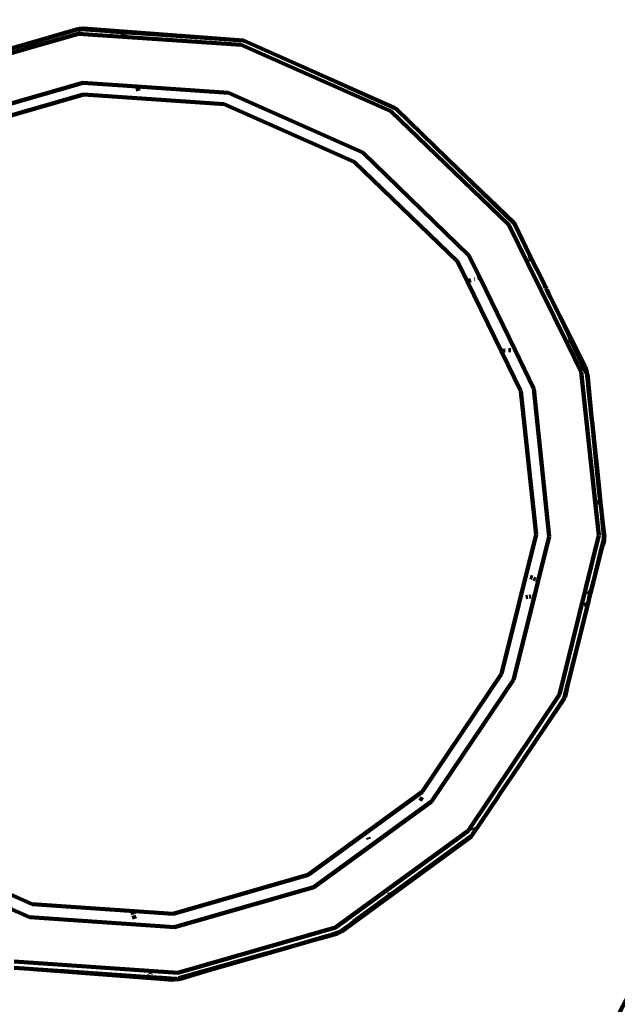
# Model space of a CAD drawing. Units: millimetres. Extents: x -11201 to 11643, y -5674 to 5483.
# Drawn here: x -7253 to -7134, y 1379 to 1575 of the extents above; entities that cross this region are included whole.
import ezdxf
from ezdxf.lldxf.tags import DXFTag

# ---------------------------------------------------------------- set-up
doc = ezdxf.new("R2010")
doc.units = ezdxf.units.MM
doc.header["$MEASUREMENT"] = 0
doc.layers.add('layer 1', color=7, linetype='Continuous')
tags = doc.linetypes.add('New Line1', pattern=[1.5, 1, -0.5]).pattern_tags.tags
tags[6:7] = [DXFTag(74, 4), DXFTag(75, 0), DXFTag(340, '0'), DXFTag(46, 1.0), DXFTag(50, 0.0), DXFTag(44, 0.0), DXFTag(45, 0.0)]
tags[4:5] = [DXFTag(74, 4), DXFTag(75, 0), DXFTag(340, '0'), DXFTag(46, 1.0), DXFTag(50, 0.0), DXFTag(44, 0.0), DXFTag(45, 0.0)]

msp = doc.modelspace()

# ---------------------------------------------------------------- linework, layer by layer
at = {"layer": 'layer 1', "color": 18, "linetype": 'New Line1', "lineweight": 100, "true_color": 0x000000}
msp.add_open_spline([(10671.4069, 1570.8489), (10515.6191, 1133.8213), (10569.6026, 751.9998), (10544.1853, 256.6552), (10544.1853, 256.6552), (10516.3651, -285.5195), (10050.8672, -552.3705), (9755.0441, -989.3643), (9755.0441, -989.3643), (9755.0441, -989.3643), (9331.84, -1614.527), (9331.84, -1614.527), (9331.84, -1614.527), (9331.84, -1614.527), (9324.4912, -1675.8578), (9324.4912, -1675.8578), (9324.4912, -1675.8578), (9199.0883, -2722.4317), (8288.3624, -3489.5429), (7235.7008, -3435.2614), (7235.7008, -3435.2614), (7235.7008, -3435.2614), (6263.7682, -3385.1428), (6263.7682, -3385.1428), (6263.7682, -3385.1428), (5261.6363, -3333.467), (4463.1608, -2563.8374), (4374.6071, -1564.289), (4374.6071, -1564.289), (4318.0562, -925.8833), (3638.0018, -942.2751), (3131.3586, -1034.7942), (3131.3586, -1034.7942), (2273.011, -1191.5387), (2040.5967, -1829.7277), (2129.0036, -2365.3597), (2129.0036, -2365.3597), (2129.0036, -2365.3597), (2257.9093, -3146.3622), (2257.9093, -3146.3622), (2257.9093, -3146.3622), (2426.4646, -4167.5902), (1796.3997, -5141.1308), (795.7252, -5405.6458), (795.7252, -5405.6458), (795.7252, -5405.6458), (320.8877, -5531.1628), (320.8877, -5531.1628), (320.8877, -5531.1628), (-217.6754, -5673.5248), (-732.5523, -5601.6229), (-1211.5105, -5317.1652), (-1211.5105, -5317.1652), (-1690.4687, -5032.7074), (-1999.9705, -4615.0032), (-2132.6626, -4073.9765), (-2132.6626, -4073.9765), (-2132.6626, -4073.9765), (-2375.752, -3082.8259), (-2375.752, -3082.8259), (-2375.752, -3082.8259), (-2774.8763, -3356.3389), (-3158.4418, -3188.3988), (-3585.3092, -3093.2193), (-3585.3092, -3093.2193), (-3585.3092, -3093.2193), (-3587.1208, -3100.5868), (-3587.1208, -3100.5868), (-3587.1208, -3100.5868), (-3669.0932, -3433.9463), (-3946.6118, -3665.7261), (-4289.2426, -3686.9901), (-4289.2426, -3686.9901), (-5484.2184, -3761.151), (-6733.3663, -3883.4641), (-7934.7946, -3994.9457), (-7934.7946, -3994.9457), (-8276.6215, -4026.6639), (-8586.5438, -3842.7462), (-8722.4865, -3527.5142), (-8722.4865, -3527.5142), (-8795.7311, -3357.6701), (-8927.0083, -3220.3397), (-9104.0925, -3133.5141), (-9104.0925, -3133.5141), (-9364.7423, -3005.7158), (-9519.7507, -2931.4125), (-9750.7884, -2752.9567), (-9750.7884, -2752.9567), (-10024.0079, -2541.9192), (-10242.8815, -2499.7938), (-10560.6363, -2421.9251), (-10560.6363, -2421.9251), (-10779.1455, -2368.3775), (-10947.662, -2242.56), (-11061.0938, -2048.2745), (-11061.0938, -2048.2745), (-11174.5256, -1853.989), (-11201.2548, -1645.3904), (-11140.4738, -1428.7818), (-11140.4738, -1428.7818), (-11140.4738, -1428.7818), (-10708.5487, 110.495), (-10708.5487, 110.495), (-10708.5487, 110.495), (-10572.5007, 595.3371), (-10129.9715, 760.5512), (-9671.4071, 653.5803), (-9671.4071, 653.5803), (-9671.4071, 653.5803), (-10032.2797, 1621.641), (-10032.2797, 1621.641), (-10032.2797, 1621.641), (-10111.9163, 1835.2705), (-10101.3327, 2048.6313), (-10000.9453, 2253.3309), (-10000.9453, 2253.3309), (-9948.1628, 2360.9596), (-8454.2745, 3659.0661), (-8439.1103, 3660.4161), (-8439.1103, 3660.4161), (-7935.7195, 3705.232), (-6648.5148, 3922.6101), (-6345.2365, 4523.692), (-6345.2365, 4523.692), (-6227.6136, 4756.8429), (-6021.4993, 4904.5261), (-5762.8801, 4940.7279), (-5762.8801, 4940.7279), (-5094.4522, 5034.2957), (-4435.3639, 5126.556), (-3789.3385, 5216.9879), (-3789.3385, 5216.9879), (-3242.0073, 5293.6034), (-3035.7219, 4807.4742), (-2603.661, 4491.6278), (-2603.661, 4491.6278), (-2603.661, 4491.6278), (-2565.7467, 4732.7109), (-2565.7467, 4732.7109), (-2565.7467, 4732.7109), (-2494.5908, 5185.1656), (-2066.9078, 5482.9747), (-1617.8668, 5392.7495), (-1617.8668, 5392.7495), (-1617.8668, 5392.7495), (-83.6451, 5084.4803), (-83.6451, 5084.4803), (-83.6451, 5084.4803), (335.8885, 5000.1841), (614.631, 4601.1577), (549.4171, 4178.2377), (549.4171, 4178.2377), (549.4171, 4178.2377), (509.3683, 3918.5169), (509.3683, 3918.5169), (509.3683, 3918.5169), (509.3683, 3918.5169), (4662.4897, 3105.7025), (4662.4897, 3105.7025), (4662.4897, 3105.7025), (4934.0859, 3052.5481), (5179.2346, 3069.6927), (5440.7883, 3160.1336), (5440.7883, 3160.1336), (5440.7883, 3160.1336), (7765.7609, 3964.0705), (7765.7609, 3964.0705), (7765.7609, 3964.0705), (8052.5418, 4063.2346), (8234.1502, 4157.5036), (8353.2771, 4461.5876), (8353.2771, 4461.5876), (8501.2674, 4839.3488), (8584.783, 5169.266), (9043.0764, 5277.6387), (9043.0764, 5277.6387), (9306.5613, 5339.9451), (9561.2479, 5274.8042), (9762.4612, 5093.6425), (9762.4612, 5093.6425), (9762.4612, 5093.6425), (11378.6222, 3638.5373), (11378.6222, 3638.5373), (11378.6222, 3638.5373), (11553.4148, 3481.1633), (11643.497, 3278.6579), (11643.3363, 3043.458), (11643.3363, 3043.458), (11643.0443, 2615.8182), (11365.6067, 2437.7844), (11082.1834, 2183.3054), (11082.1834, 2183.3054), (10887.7874, 2008.7619), (10759.1305, 1816.938), (10671.4069, 1570.8489)], degree=3, knots=[0, 0, 0, 0, 0.02, 0.02, 0.02, 0.02000001, 0.04, 0.04, 0.04, 0.04000001, 0.06, 0.06, 0.06, 0.06000001, 0.08, 0.08, 0.08, 0.08000001, 0.1, 0.1, 0.1, 0.10000001, 0.12, 0.12, 0.12, 0.12000001, 0.14, 0.14, 0.14, 0.14000001, 0.16, 0.16, 0.16, 0.16000001, 0.18, 0.18, 0.18, 0.18000001, 0.2, 0.2, 0.2, 0.20000001, 0.22, 0.22, 0.22, 0.22000001, 0.24, 0.24, 0.24, 0.24000001, 0.26, 0.26, 0.26, 0.26000001, 0.28, 0.28, 0.28, 0.28000001, 0.3, 0.3, 0.3, 0.30000001, 0.32, 0.32, 0.32, 0.32000001, 0.34, 0.34, 0.34, 0.34000001, 0.36, 0.36, 0.36, 0.36000001, 0.38, 0.38, 0.38, 0.38000001, 0.4, 0.4, 0.4, 0.40000001, 0.42, 0.42, 0.42, 0.42000001, 0.44, 0.44, 0.44, 0.44000001, 0.46, 0.46, 0.46, 0.46000001, 0.48, 0.48, 0.48, 0.48000001, 0.5, 0.5, 0.5, 0.50000001, 0.52, 0.52, 0.52, 0.52000001, 0.54, 0.54, 0.54, 0.54000001, 0.56, 0.56, 0.56, 0.56000001, 0.58, 0.58, 0.58, 0.58000001, 0.6, 0.6, 0.6, 0.60000001, 0.62, 0.62, 0.62, 0.62000001, 0.64, 0.64, 0.64, 0.64000001, 0.66, 0.66, 0.66, 0.66000001, 0.68, 0.68, 0.68, 0.68000001, 0.7, 0.7, 0.7, 0.70000001, 0.72, 0.72, 0.72, 0.72000001, 0.74, 0.74, 0.74, 0.74000001, 0.76, 0.76, 0.76, 0.76000001, 0.78, 0.78, 0.78, 0.78000001, 0.8, 0.8, 0.8, 0.80000001, 0.82, 0.82, 0.82, 0.82000001, 0.84, 0.84, 0.84, 0.84000001, 0.86, 0.86, 0.86, 0.86000001, 0.88, 0.88, 0.88, 0.88000001, 0.9, 0.9, 0.9, 0.90000001, 0.92, 0.92, 0.92, 0.92000001, 0.94, 0.94, 0.94, 0.94000001, 0.96, 0.96, 0.96, 0.96000001, 1, 1, 1, 1], dxfattribs=at)
at = {"layer": 'layer 1', "color": 18, "lineweight": 100, "true_color": 0x000000}
for points in [[(-7143.0083, 1622.8491), (-7143.0083, 1622.8491), (-7118.1485, 1537.1467), (-7118.1485, 1537.1467)], [(-7243.5693, 1572.1927), (-7243.5693, 1572.1927), (-7241.0457, 1572.9352), (-7241.0457, 1572.9352)], [(-7241.0015, 1572.9321), (-7241.0015, 1572.9321), (-7241.0457, 1572.9352), (-7241.0457, 1572.9352)], [(-7240.4857, 1572.8967), (-7240.4857, 1572.8967), (-7241.0132, 1572.7478), (-7241.0132, 1572.7478)], [(-7240.959, 1572.9444), (-7240.959, 1572.9444), (-7241.0015, 1572.9321), (-7241.0015, 1572.9321)], [(-7239.9289, 1573.0538), (-7239.9289, 1573.0538), (-7240.959, 1572.9444), (-7240.959, 1572.9444)], [(-7240.7242, 1573.0278), (-7240.7242, 1573.0278), (-7240.959, 1572.9444), (-7240.959, 1572.9444)], [(-7240.959, 1572.9444), (-7240.959, 1572.9444), (-7240.4857, 1572.8967), (-7240.4857, 1572.8967)], [(-7240.7242, 1573.0278), (-7240.7242, 1573.0278), (-7240.6816, 1573.04), (-7240.6816, 1573.04)], [(-7239.9289, 1573.0538), (-7239.9289, 1573.0538), (-7240.6816, 1573.04), (-7240.6816, 1573.04)], [(-7240.4459, 1572.9079), (-7240.4459, 1572.9079), (-7240.4857, 1572.8967), (-7240.4857, 1572.8967)], [(-7239.9289, 1573.0538), (-7239.9289, 1573.0538), (-7240.4459, 1572.9079), (-7240.4459, 1572.9079)], [(-7240.4459, 1572.9079), (-7240.4459, 1572.9079), (-7234.7603, 1572.5151), (-7234.7603, 1572.5151)], [(-7239.9289, 1573.0538), (-7239.9289, 1573.0538), (-7239.8959, 1573.0573), (-7239.8959, 1573.0573)], [(-7239.8959, 1573.0573), (-7239.8959, 1573.0573), (-7208.1303, 1570.6709), (-7208.1303, 1570.6709)], [(-7239.8959, 1573.0573), (-7239.8959, 1573.0573), (-7234.7603, 1572.5151), (-7234.7603, 1572.5151)], [(-7248.3486, 1570.8322), (-7248.3486, 1570.8322), (-7272.7504, 1563.8052), (-7272.7504, 1563.8052)], [(-7241.0209, 1572.0356), (-7241.0209, 1572.0356), (-7272.293, 1563.0303), (-7272.293, 1563.0303)], [(-7251.5479, 1569.8454), (-7251.5479, 1569.8454), (-7248.3486, 1570.8322), (-7248.3486, 1570.8322)], [(-7248.3486, 1570.8322), (-7248.3486, 1570.8322), (-7243.5693, 1572.1927), (-7243.5693, 1572.1927)], [(-7208.5443, 1569.8197), (-7208.5443, 1569.8197), (-7241.0209, 1572.0356), (-7241.0209, 1572.0356)], [(-7234.7603, 1572.5151), (-7234.7603, 1572.5151), (-7234.426, 1572.4798), (-7234.426, 1572.4798)], [(-7234.426, 1572.4798), (-7234.426, 1572.4798), (-7231.0502, 1572.2476), (-7231.0502, 1572.2476)], [(-7232.1166, 1571.8189), (-7232.1166, 1571.8189), (-7232.2131, 1571.5379), (-7232.2131, 1571.5379)], [(-7232.0664, 1571.9651), (-7232.0664, 1571.9651), (-7232.092, 1571.8904), (-7232.092, 1571.8904)], [(-7232.0664, 1571.9651), (-7232.0664, 1571.9651), (-7231.6784, 1572.2027), (-7231.6784, 1572.2027)], [(-7231.6784, 1572.2027), (-7231.6784, 1572.2027), (-7231.0502, 1572.2476), (-7231.0502, 1572.2476)], [(-7231.0502, 1572.2476), (-7231.0502, 1572.2476), (-7208.1303, 1570.6709), (-7208.1303, 1570.6709)], [(-7208.1303, 1570.6709), (-7208.1303, 1570.6709), (-7208.0505, 1570.6353), (-7208.0505, 1570.6353)], [(-7178.7572, 1556.6346), (-7178.7572, 1556.6346), (-7208.5443, 1569.8197), (-7208.5443, 1569.8197)], [(-7208.0505, 1570.6353), (-7208.0505, 1570.6353), (-7207.9618, 1570.6291), (-7207.9618, 1570.6291)], [(-7197.3407, 1565.8816), (-7197.3407, 1565.8816), (-7207.9618, 1570.6291), (-7207.9618, 1570.6291)], [(-7177.9744, 1557.2854), (-7177.9744, 1557.2854), (-7197.3407, 1565.8816), (-7197.3407, 1565.8816)], [(-7197.3407, 1565.8816), (-7197.3407, 1565.8816), (-7177.8589, 1557.1736), (-7177.8589, 1557.1736)], [(-7267.9222, 1554.2634), (-7267.9222, 1554.2634), (-7240.0598, 1562.2869), (-7240.0598, 1562.2869)], [(-7240.0598, 1562.2869), (-7240.0598, 1562.2869), (-7229.2343, 1561.5354), (-7229.2343, 1561.5354)], [(-7229.2343, 1561.5354), (-7229.2343, 1561.5354), (-7228.9769, 1560.6995), (-7228.9769, 1560.6995)], [(-7229.2343, 1561.5354), (-7229.2343, 1561.5354), (-7211.062, 1560.2739), (-7211.062, 1560.2739)], [(-7239.9087, 1559.9439), (-7239.9087, 1559.9439), (-7266.8041, 1552.1989), (-7266.8041, 1552.1989)], [(-7211.8942, 1558.0167), (-7211.8942, 1558.0167), (-7239.9087, 1559.9439), (-7239.9087, 1559.9439)], [(-7211.062, 1560.2739), (-7211.062, 1560.2739), (-7184.3475, 1548.3793), (-7184.3475, 1548.3793)], [(-7186.0248, 1546.5339), (-7186.0248, 1546.5339), (-7211.8942, 1558.0167), (-7211.8942, 1558.0167)], [(-7177.8589, 1557.1736), (-7177.8589, 1557.1736), (-7177.9744, 1557.2854), (-7177.9744, 1557.2854)], [(-7177.8143, 1557.1304), (-7177.8143, 1557.1304), (-7177.8589, 1557.1736), (-7177.8589, 1557.1736)], [(-7177.7484, 1557.1333), (-7177.7484, 1557.1333), (-7177.8143, 1557.1304), (-7177.8143, 1557.1304)], [(-7177.7484, 1557.1333), (-7177.7484, 1557.1333), (-7177.7081, 1557.1062), (-7177.7081, 1557.1062)], [(-7177.7081, 1557.1062), (-7177.7081, 1557.1062), (-7167.4865, 1547.1802), (-7167.4865, 1547.1802)], [(-7155.2495, 1534.0473), (-7155.2495, 1534.0473), (-7178.7572, 1556.6346), (-7178.7572, 1556.6346)], [(-7184.3475, 1548.3793), (-7184.3475, 1548.3793), (-7163.1886, 1527.93), (-7163.1886, 1527.93)], [(-7154.2153, 1534.3932), (-7154.2153, 1534.3932), (-7167.4865, 1547.1802), (-7167.4865, 1547.1802)], [(-7167.4865, 1547.1802), (-7167.4865, 1547.1802), (-7154.1216, 1534.2019), (-7154.1216, 1534.2019)], [(-7165.4738, 1526.7328), (-7165.4738, 1526.7328), (-7186.0248, 1546.5339), (-7186.0248, 1546.5339)], [(-7151.4708, 1526.3529), (-7151.4708, 1526.3529), (-7155.2495, 1534.0473), (-7155.2495, 1534.0473)], [(-7154.1216, 1534.2019), (-7154.1216, 1534.2019), (-7154.2153, 1534.3932), (-7154.2153, 1534.3932)], [(-7153.9987, 1534.0959), (-7153.9987, 1534.0959), (-7154.1216, 1534.2019), (-7154.1216, 1534.2019)], [(-7151.063, 1527.9487), (-7151.063, 1527.9487), (-7154.1216, 1534.2019), (-7154.1216, 1534.2019)], [(-7153.9987, 1534.0959), (-7153.9987, 1534.0959), (-7153.9653, 1534.0501), (-7153.9653, 1534.0501)], [(-7151.063, 1527.9487), (-7151.063, 1527.9487), (-7153.9653, 1534.0501), (-7153.9653, 1534.0501)], [(-7163.1886, 1527.93), (-7163.1886, 1527.93), (-7161.0398, 1523.5174), (-7161.0398, 1523.5174)], [(-7150.8647, 1527.3331), (-7150.8647, 1527.3331), (-7151.063, 1527.9487), (-7151.063, 1527.9487)], [(-7150.3819, 1526.5844), (-7150.3819, 1526.5844), (-7151.063, 1527.9487), (-7151.063, 1527.9487)], [(-7163.5456, 1522.7909), (-7163.5456, 1522.7909), (-7165.4738, 1526.7328), (-7165.4738, 1526.7328)], [(-7151.4708, 1526.3529), (-7151.4708, 1526.3529), (-7151.3651, 1526.4008), (-7151.3651, 1526.4008)], [(-7143.6047, 1510.3358), (-7143.6047, 1510.3358), (-7151.4708, 1526.3529), (-7151.4708, 1526.3529)], [(-7151.0362, 1526.7077), (-7151.0362, 1526.7077), (-7150.9289, 1526.8337), (-7150.9289, 1526.8337)], [(-7150.9289, 1526.8337), (-7150.9289, 1526.8337), (-7150.8647, 1527.3331), (-7150.8647, 1527.3331)], [(-7149.6571, 1525.0744), (-7149.6571, 1525.0744), (-7150.3819, 1526.5844), (-7150.3819, 1526.5844)], [(-7149.6156, 1525.0495), (-7149.6156, 1525.0495), (-7149.6571, 1525.0744), (-7149.6571, 1525.0744)], [(-7149.6156, 1525.0495), (-7149.6156, 1525.0495), (-7148.907, 1523.6302), (-7148.907, 1523.6302)], [(-7162.8414, 1522.995), (-7162.8414, 1522.995), (-7163.5456, 1522.7909), (-7163.5456, 1522.7909)], [(-7156.7654, 1508.9291), (-7156.7654, 1508.9291), (-7163.5456, 1522.7909), (-7163.5456, 1522.7909)], [(-7162.0935, 1523.2119), (-7162.0935, 1523.2119), (-7162.189, 1523.1842), (-7162.189, 1523.1842)], [(-7161.0398, 1523.5174), (-7161.0398, 1523.5174), (-7161.5011, 1523.3837), (-7161.5011, 1523.3837)], [(-7161.0398, 1523.5174), (-7161.0398, 1523.5174), (-7154.0705, 1509.2053), (-7154.0705, 1509.2053)], [(-7148.8131, 1523.3889), (-7148.8131, 1523.3889), (-7148.907, 1523.6302), (-7148.907, 1523.6302)], [(-7148.7672, 1523.2973), (-7148.7672, 1523.2973), (-7148.8131, 1523.3889), (-7148.8131, 1523.3889)], [(-7148.5527, 1522.9205), (-7148.5527, 1522.9205), (-7148.7672, 1523.2973), (-7148.7672, 1523.2973)], [(-7148.0982, 1521.9613), (-7148.0982, 1521.9613), (-7148.5527, 1522.9205), (-7148.5527, 1522.9205)], [(-7148.0982, 1521.9613), (-7148.0982, 1521.9613), (-7147.8741, 1521.5138), (-7147.8741, 1521.5138)], [(-7147.7067, 1521.226), (-7147.7067, 1521.226), (-7147.8741, 1521.5138), (-7147.8741, 1521.5138)], [(-7147.6827, 1521.1315), (-7147.6827, 1521.1315), (-7147.7067, 1521.226), (-7147.7067, 1521.226)], [(-7147.1957, 1520.0422), (-7147.1957, 1520.0422), (-7147.6827, 1521.1315), (-7147.6827, 1521.1315)], [(-7147.0168, 1519.6765), (-7147.0168, 1519.6765), (-7147.1957, 1520.0422), (-7147.1957, 1520.0422)], [(-7145.0766, 1515.8368), (-7145.0766, 1515.8368), (-7147.0168, 1519.6765), (-7147.0168, 1519.6765)], [(-7140.0385, 1505.8667), (-7140.0385, 1505.8667), (-7145.0766, 1515.8368), (-7145.0766, 1515.8368)], [(-7143.4625, 1512.4099), (-7143.4625, 1512.4099), (-7145.0766, 1515.8368), (-7145.0766, 1515.8368)], [(-7143.4293, 1512.3465), (-7143.4293, 1512.3465), (-7143.4625, 1512.4099), (-7143.4625, 1512.4099)], [(-7143.349, 1512.1809), (-7143.349, 1512.1809), (-7143.4293, 1512.3465), (-7143.4293, 1512.3465)], [(-7143.2958, 1512.0912), (-7143.2958, 1512.0912), (-7143.349, 1512.1809), (-7143.349, 1512.1809)], [(-7143.1589, 1511.8296), (-7143.1589, 1511.8296), (-7143.2958, 1512.0912), (-7143.2958, 1512.0912)], [(-7143.3636, 1510.3983), (-7143.3636, 1510.3983), (-7143.6047, 1510.3358), (-7143.6047, 1510.3358)], [(-7140.8694, 1504.766), (-7140.8694, 1504.766), (-7143.6047, 1510.3358), (-7143.6047, 1510.3358)], [(-7143.2757, 1510.4769), (-7143.2757, 1510.4769), (-7143.3636, 1510.3983), (-7143.3636, 1510.3983)], [(-7143.1431, 1511.7569), (-7143.1431, 1511.7569), (-7143.1589, 1511.8296), (-7143.1589, 1511.8296)], [(-7142.8735, 1511.2223), (-7142.8735, 1511.2223), (-7143.1431, 1511.7569), (-7143.1431, 1511.7569)], [(-7142.9479, 1511.1568), (-7142.9479, 1511.1568), (-7143.1431, 1511.7569), (-7143.1431, 1511.7569)], [(-7143.0191, 1510.7183), (-7143.0191, 1510.7183), (-7142.9479, 1511.1568), (-7142.9479, 1511.1568)], [(-7142.9479, 1511.1568), (-7142.9479, 1511.1568), (-7139.8001, 1504.5457), (-7139.8001, 1504.5457)], [(-7142.5956, 1510.7533), (-7142.5956, 1510.7533), (-7142.8735, 1511.2223), (-7142.8735, 1511.2223)], [(-7142.354, 1510.1747), (-7142.354, 1510.1747), (-7142.5956, 1510.7533), (-7142.5956, 1510.7533)], [(-7141.6648, 1508.7345), (-7141.6648, 1508.7345), (-7142.354, 1510.1747), (-7142.354, 1510.1747)], [(-7140.0385, 1505.8667), (-7140.0385, 1505.8667), (-7142.354, 1510.1747), (-7142.354, 1510.1747)], [(-7156.0016, 1509.0073), (-7156.0016, 1509.0073), (-7156.7654, 1508.9291), (-7156.7654, 1508.9291)], [(-7152.8714, 1500.9679), (-7152.8714, 1500.9679), (-7156.7654, 1508.9291), (-7156.7654, 1508.9291)], [(-7154.8492, 1509.1255), (-7154.8492, 1509.1255), (-7155.2978, 1509.0795), (-7155.2978, 1509.0795)], [(-7154.0705, 1509.2053), (-7154.0705, 1509.2053), (-7154.2484, 1509.187), (-7154.2484, 1509.187)], [(-7154.0705, 1509.2053), (-7154.0705, 1509.2053), (-7150.2591, 1501.3783), (-7150.2591, 1501.3783)], [(-7141.2746, 1508.0465), (-7141.2746, 1508.0465), (-7141.6648, 1508.7345), (-7141.6648, 1508.7345)], [(-7141.2621, 1508.021), (-7141.2621, 1508.021), (-7141.2746, 1508.0465), (-7141.2746, 1508.0465)], [(-7140.0385, 1505.8667), (-7140.0385, 1505.8667), (-7141.2621, 1508.021), (-7141.2621, 1508.021)], [(-7139.9805, 1505.3947), (-7139.9805, 1505.3947), (-7141.2621, 1508.021), (-7141.2621, 1508.021)], [(-7138.0726, 1478.8522), (-7138.0726, 1478.8522), (-7140.8694, 1504.766), (-7140.8694, 1504.766)], [(-7140.03, 1505.8373), (-7140.03, 1505.8373), (-7140.0385, 1505.8667), (-7140.0385, 1505.8667)], [(-7140.0249, 1505.7912), (-7140.0249, 1505.7912), (-7140.03, 1505.8373), (-7140.03, 1505.8373)], [(-7139.7905, 1505.0056), (-7139.7905, 1505.0056), (-7140.0249, 1505.7912), (-7140.0249, 1505.7912)], [(-7140.0249, 1505.7912), (-7140.0249, 1505.7912), (-7139.9805, 1505.3947), (-7139.9805, 1505.3947)], [(-7139.9805, 1505.3947), (-7139.9805, 1505.3947), (-7139.9345, 1505.3005), (-7139.9345, 1505.3005)], [(-7139.9345, 1505.3005), (-7139.9345, 1505.3005), (-7139.9654, 1505.2602), (-7139.9654, 1505.2602)], [(-7139.9654, 1505.2602), (-7139.9654, 1505.2602), (-7139.9392, 1505.0269), (-7139.9392, 1505.0269)], [(-7139.9392, 1505.0269), (-7139.9392, 1505.0269), (-7139.8911, 1504.5971), (-7139.8911, 1504.5971)], [(-7139.9392, 1505.0269), (-7139.9392, 1505.0269), (-7139.8545, 1504.8517), (-7139.8545, 1504.8517)], [(-7139.7905, 1505.0056), (-7139.7905, 1505.0056), (-7139.9345, 1505.3005), (-7139.9345, 1505.3005)], [(-7139.8545, 1504.8517), (-7139.8545, 1504.8517), (-7139.8001, 1504.5457), (-7139.8001, 1504.5457)], [(-7139.8001, 1504.5457), (-7139.8001, 1504.5457), (-7139.7367, 1504.5099), (-7139.7367, 1504.5099)], [(-7139.7671, 1504.8548), (-7139.7671, 1504.8548), (-7139.7905, 1505.0056), (-7139.7905, 1505.0056)], [(-7139.7185, 1504.7555), (-7139.7185, 1504.7555), (-7139.7671, 1504.8548), (-7139.7671, 1504.8548)], [(-7139.7504, 1504.6363), (-7139.7504, 1504.6363), (-7139.7185, 1504.7555), (-7139.7185, 1504.7555)], [(-7139.7248, 1504.5832), (-7139.7248, 1504.5832), (-7139.7504, 1504.6363), (-7139.7504, 1504.6363)], [(-7139.7367, 1504.5099), (-7139.7367, 1504.5099), (-7139.7248, 1504.5832), (-7139.7248, 1504.5832)], [(-7139.7367, 1504.5099), (-7139.7367, 1504.5099), (-7139.5865, 1504.297), (-7139.5865, 1504.297)], [(-7139.6835, 1504.1826), (-7139.6835, 1504.1826), (-7139.7367, 1504.5099), (-7139.7367, 1504.5099)], [(-7139.5865, 1504.297), (-7139.5865, 1504.297), (-7139.7248, 1504.5832), (-7139.7248, 1504.5832)], [(-7139.6474, 1504.0858), (-7139.6474, 1504.0858), (-7139.6835, 1504.1826), (-7139.6835, 1504.1826)], [(-7139.5865, 1504.297), (-7139.5865, 1504.297), (-7139.6474, 1504.0858), (-7139.6474, 1504.0858)], [(-7139.6114, 1503.4864), (-7139.6114, 1503.4864), (-7139.6474, 1504.0858), (-7139.6474, 1504.0858)], [(-7139.5865, 1504.297), (-7139.5865, 1504.297), (-7138.6998, 1495.167), (-7138.6998, 1495.167)], [(-7139.6114, 1503.4864), (-7139.6114, 1503.4864), (-7139.5426, 1503.0998), (-7139.5426, 1503.0998)], [(-7139.5426, 1503.0998), (-7139.5426, 1503.0998), (-7139.4613, 1502.0356), (-7139.4613, 1502.0356)], [(-7149.8411, 1472.4465), (-7149.8411, 1472.4465), (-7152.8714, 1500.9679), (-7152.8714, 1500.9679)], [(-7150.2591, 1501.3783), (-7150.2591, 1501.3783), (-7147.1943, 1472.0197), (-7147.1943, 1472.0197)], [(-7139.3297, 1500.7641), (-7139.3297, 1500.7641), (-7139.4613, 1502.0356), (-7139.4613, 1502.0356)], [(-7139.3297, 1500.7641), (-7139.3297, 1500.7641), (-7138.6998, 1495.167), (-7138.6998, 1495.167)], [(-7138.6998, 1495.167), (-7138.6998, 1495.167), (-7138.6755, 1494.9381), (-7138.6755, 1494.9381)], [(-7137.926, 1487.8842), (-7137.926, 1487.8842), (-7138.6755, 1494.9381), (-7138.6755, 1494.9381)], [(-7138.6755, 1494.9381), (-7138.6755, 1494.9381), (-7137.7344, 1485.3486), (-7137.7344, 1485.3486)], [(-7137.8693, 1487.3241), (-7137.8693, 1487.3241), (-7137.926, 1487.8842), (-7137.926, 1487.8842)], [(-7137.8203, 1486.8893), (-7137.8203, 1486.8893), (-7137.8693, 1487.3241), (-7137.8693, 1487.3241)], [(-7137.185, 1480.91), (-7137.185, 1480.91), (-7137.8203, 1486.8893), (-7137.8203, 1486.8893)], [(-7137.7344, 1485.3486), (-7137.7344, 1485.3486), (-7137.185, 1480.91), (-7137.185, 1480.91)], [(-7137.7344, 1485.3486), (-7137.7344, 1485.3486), (-7137.0061, 1478.3526), (-7137.0061, 1478.3526)], [(-7137.0662, 1479.3857), (-7137.0662, 1479.3857), (-7137.185, 1480.91), (-7137.185, 1480.91)], [(-7137.8067, 1478.8987), (-7137.8067, 1478.8987), (-7138.0726, 1478.8522), (-7138.0726, 1478.8522)], [(-7137.3675, 1472.3183), (-7137.3675, 1472.3183), (-7138.0726, 1478.8522), (-7138.0726, 1478.8522)], [(-7137.698, 1478.8638), (-7137.698, 1478.8638), (-7137.8067, 1478.8987), (-7137.8067, 1478.8987)], [(-7137.3262, 1478.7444), (-7137.3262, 1478.7444), (-7137.5894, 1478.8289), (-7137.5894, 1478.8289)], [(-7137.0198, 1478.9712), (-7137.0198, 1478.9712), (-7137.0662, 1479.3857), (-7137.0662, 1479.3857)], [(-7136.9324, 1478.0626), (-7136.9324, 1478.0626), (-7137.0198, 1478.9712), (-7137.0198, 1478.9712)], [(-7137.0061, 1478.3526), (-7137.0061, 1478.3526), (-7136.9324, 1478.0626), (-7136.9324, 1478.0626)], [(-7136.9324, 1478.0626), (-7136.9324, 1478.0626), (-7136.8468, 1477.7261), (-7136.8468, 1477.7261)], [(-7136.8468, 1477.7261), (-7136.8468, 1477.7261), (-7136.783, 1477.1256), (-7136.783, 1477.1256)], [(-7136.783, 1477.1256), (-7136.783, 1477.1256), (-7136.7083, 1476.2362), (-7136.7083, 1476.2362)], [(-7136.7083, 1476.2362), (-7136.7083, 1476.2362), (-7136.6993, 1476.1396), (-7136.6993, 1476.1396)], [(-7136.6993, 1476.1396), (-7136.6993, 1476.1396), (-7136.6933, 1476.0575), (-7136.6933, 1476.0575)], [(-7136.6933, 1476.0575), (-7136.6933, 1476.0575), (-7136.6491, 1475.6631), (-7136.6491, 1475.6631)], [(-7136.6491, 1475.6631), (-7136.6491, 1475.6631), (-7136.2327, 1471.947), (-7136.2327, 1471.947)], [(-7136.6491, 1475.6631), (-7136.6491, 1475.6631), (-7136.5246, 1474.0476), (-7136.5246, 1474.0476)], [(-7136.5246, 1474.0476), (-7136.5246, 1474.0476), (-7136.5171, 1473.9578), (-7136.5171, 1473.9578)], [(-7136.5171, 1473.9578), (-7136.5171, 1473.9578), (-7136.5073, 1473.8755), (-7136.5073, 1473.8755)], [(-7136.5073, 1473.8755), (-7136.5073, 1473.8755), (-7136.4998, 1473.7872), (-7136.4998, 1473.7872)], [(-7136.4998, 1473.7872), (-7136.4998, 1473.7872), (-7136.3523, 1471.9943), (-7136.3523, 1471.9943)], [(-7156.7138, 1444.7483), (-7156.7138, 1444.7483), (-7149.8411, 1472.4465), (-7149.8411, 1472.4465)], [(-7147.1943, 1472.0197), (-7147.1943, 1472.0197), (-7149.402, 1463.1881), (-7149.402, 1463.1881)], [(-7145.1798, 1440.6212), (-7145.1798, 1440.6212), (-7137.3675, 1472.3183), (-7137.3675, 1472.3183)], [(-7136.9187, 1469.1823), (-7136.9187, 1469.1823), (-7136.3191, 1471.5989), (-7136.3191, 1471.5989)], [(-7136.2986, 1471.3548), (-7136.2986, 1471.3548), (-7136.5055, 1470.5086), (-7136.5055, 1470.5086)], [(-7136.2848, 1471.1901), (-7136.2848, 1471.1901), (-7136.5055, 1470.5086), (-7136.5055, 1470.5086)], [(-7136.3261, 1471.7382), (-7136.3261, 1471.7382), (-7136.3523, 1471.9943), (-7136.3523, 1471.9943)], [(-7136.3284, 1471.7092), (-7136.3284, 1471.7092), (-7136.3261, 1471.7382), (-7136.3261, 1471.7382)], [(-7136.3284, 1471.7092), (-7136.3284, 1471.7092), (-7136.3191, 1471.5989), (-7136.3191, 1471.5989)], [(-7136.3261, 1471.7382), (-7136.3261, 1471.7382), (-7136.2327, 1471.947), (-7136.2327, 1471.947)], [(-7136.2327, 1471.947), (-7136.2327, 1471.947), (-7136.3191, 1471.5989), (-7136.3191, 1471.5989)], [(-7136.3191, 1471.5989), (-7136.3191, 1471.5989), (-7136.2655, 1471.4709), (-7136.2655, 1471.4709)], [(-7136.2986, 1471.3548), (-7136.2986, 1471.3548), (-7136.2655, 1471.4709), (-7136.2655, 1471.4709)], [(-7136.2825, 1471.2242), (-7136.2825, 1471.2242), (-7136.2986, 1471.3548), (-7136.2986, 1471.3548)], [(-7136.2825, 1471.2242), (-7136.2825, 1471.2242), (-7136.2848, 1471.1901), (-7136.2848, 1471.1901)], [(-7136.5774, 1470.2636), (-7136.5774, 1470.2636), (-7138.4326, 1463.0811), (-7138.4326, 1463.0811)], [(-7136.9187, 1469.1823), (-7136.9187, 1469.1823), (-7138.4326, 1463.0811), (-7138.4326, 1463.0811)], [(-7136.5774, 1470.2636), (-7136.5774, 1470.2636), (-7136.9187, 1469.1823), (-7136.9187, 1469.1823)], [(-7136.5259, 1470.4264), (-7136.5259, 1470.4264), (-7136.5774, 1470.2636), (-7136.5774, 1470.2636)], [(-7136.5196, 1470.4631), (-7136.5196, 1470.4631), (-7136.5259, 1470.4264), (-7136.5259, 1470.4264)], [(-7136.5055, 1470.5086), (-7136.5055, 1470.5086), (-7136.5196, 1470.4631), (-7136.5196, 1470.4631)], [(-7150.9771, 1464.0412), (-7150.9771, 1464.0412), (-7150.5385, 1463.8037), (-7150.5385, 1463.8037)], [(-7150.3645, 1463.7094), (-7150.3645, 1463.7094), (-7149.9528, 1463.4864), (-7149.9528, 1463.4864)], [(-7149.402, 1463.1881), (-7149.402, 1463.1881), (-7150.1639, 1460.1403), (-7150.1639, 1460.1403)], [(-7149.7882, 1463.3973), (-7149.7882, 1463.3973), (-7149.402, 1463.1881), (-7149.402, 1463.1881)], [(-7138.4326, 1463.0811), (-7138.4326, 1463.0811), (-7139.2407, 1459.8247), (-7139.2407, 1459.8247)], [(-7139.617, 1461.0403), (-7139.617, 1461.0403), (-7139.3432, 1460.8824), (-7139.3432, 1460.8824)], [(-7150.1639, 1460.1403), (-7150.1639, 1460.1403), (-7154.3195, 1443.516), (-7154.3195, 1443.516)], [(-7151.8887, 1459.9635), (-7151.8887, 1459.9635), (-7151.4828, 1460.0051), (-7151.4828, 1460.0051)], [(-7151.1936, 1460.0347), (-7151.1936, 1460.0347), (-7150.8029, 1460.0748), (-7150.8029, 1460.0748)], [(-7150.5393, 1460.1018), (-7150.5393, 1460.1018), (-7150.1639, 1460.1403), (-7150.1639, 1460.1403)], [(-7141.6044, 1450.2982), (-7141.6044, 1450.2982), (-7139.3476, 1459.3935), (-7139.3476, 1459.3935)], [(-7139.5108, 1458.9916), (-7139.5108, 1458.9916), (-7139.3476, 1459.3935), (-7139.3476, 1459.3935)], [(-7139.3476, 1459.3935), (-7139.3476, 1459.3935), (-7139.2407, 1459.8247), (-7139.2407, 1459.8247)], [(-7139.3432, 1460.8824), (-7139.3432, 1460.8824), (-7139.2584, 1460.6646), (-7139.2584, 1460.6646)], [(-7139.1981, 1460.2381), (-7139.1981, 1460.2381), (-7139.2407, 1459.8247), (-7139.2407, 1459.8247)], [(-7140.2586, 1458.4481), (-7140.2586, 1458.4481), (-7139.9483, 1458.4802), (-7139.9483, 1458.4802)], [(-7139.9483, 1458.4802), (-7139.9483, 1458.4802), (-7139.7449, 1458.6615), (-7139.7449, 1458.6615)], [(-7141.6044, 1450.2982), (-7141.6044, 1450.2982), (-7144.2641, 1439.8785), (-7144.2641, 1439.8785)], [(-7143.5844, 1442.3185), (-7143.5844, 1442.3185), (-7141.6044, 1450.2982), (-7141.6044, 1450.2982)], [(-7172.5143, 1421.2659), (-7172.5143, 1421.2659), (-7156.7138, 1444.7483), (-7156.7138, 1444.7483)], [(-7154.3195, 1443.516), (-7154.3195, 1443.516), (-7170.6344, 1419.3429), (-7170.6344, 1419.3429)], [(-7143.6741, 1441.9222), (-7143.6741, 1441.9222), (-7144.1463, 1440.0541), (-7144.1463, 1440.0541)], [(-7144.0716, 1440.1654), (-7144.0716, 1440.1654), (-7143.6741, 1441.9222), (-7143.6741, 1441.9222)], [(-7143.6741, 1441.9222), (-7143.6741, 1441.9222), (-7143.5844, 1442.3185), (-7143.5844, 1442.3185)], [(-7163.3751, 1413.5063), (-7163.3751, 1413.5063), (-7145.1798, 1440.6212), (-7145.1798, 1440.6212)], [(-7144.297, 1439.7486), (-7144.297, 1439.7486), (-7147.9098, 1434.3793), (-7147.9098, 1434.3793)], [(-7144.3506, 1439.5368), (-7144.3506, 1439.5368), (-7147.9098, 1434.3793), (-7147.9098, 1434.3793)], [(-7144.297, 1439.7486), (-7144.297, 1439.7486), (-7144.3506, 1439.5368), (-7144.3506, 1439.5368)], [(-7144.297, 1439.7486), (-7144.297, 1439.7486), (-7144.1784, 1439.9249), (-7144.1784, 1439.9249)], [(-7144.2641, 1439.8785), (-7144.2641, 1439.8785), (-7144.297, 1439.7486), (-7144.297, 1439.7486)], [(-7144.1463, 1440.0541), (-7144.1463, 1440.0541), (-7144.1784, 1439.9249), (-7144.1784, 1439.9249)], [(-7144.0716, 1440.1654), (-7144.0716, 1440.1654), (-7144.1463, 1440.0541), (-7144.1463, 1440.0541)], [(-7147.9098, 1434.3793), (-7147.9098, 1434.3793), (-7154.8688, 1424.037), (-7154.8688, 1424.037)], [(-7154.8688, 1424.037), (-7154.8688, 1424.037), (-7156.8809, 1421.072), (-7156.8809, 1421.072)], [(-7195.2135, 1404.7349), (-7195.2135, 1404.7349), (-7172.5143, 1421.2659), (-7172.5143, 1421.2659)], [(-7172.3884, 1419.6495), (-7172.3884, 1419.6495), (-7173.0185, 1419.9909), (-7173.0185, 1419.9909)], [(-7157.4673, 1420.1752), (-7157.4673, 1420.1752), (-7162.5549, 1412.6142), (-7162.5549, 1412.6142)], [(-7156.8809, 1421.072), (-7156.8809, 1421.072), (-7157.4673, 1420.1752), (-7157.4673, 1420.1752)], [(-7170.6344, 1419.3429), (-7170.6344, 1419.3429), (-7194.0564, 1402.3142), (-7194.0564, 1402.3142)], [(-7162.2565, 1413.7262), (-7162.2565, 1413.7262), (-7162.4251, 1414.0353), (-7162.4251, 1414.0353)], [(-7189.7635, 1394.2595), (-7189.7635, 1394.2595), (-7163.3751, 1413.5063), (-7163.3751, 1413.5063)], [(-7188.5857, 1393.4618), (-7188.5857, 1393.4618), (-7162.8197, 1412.3204), (-7162.8197, 1412.3204)], [(-7183.2379, 1412.1727), (-7183.2379, 1412.1727), (-7183.132, 1411.8287), (-7183.132, 1411.8287)], [(-7178.3263, 1401.0964), (-7178.3263, 1401.0964), (-7162.7272, 1412.4567), (-7162.7272, 1412.4567)], [(-7178.3263, 1401.0964), (-7178.3263, 1401.0964), (-7162.8197, 1412.3204), (-7162.8197, 1412.3204)], [(-7162.7272, 1412.4567), (-7162.7272, 1412.4567), (-7162.8197, 1412.3204), (-7162.8197, 1412.3204)], [(-7162.7272, 1412.4567), (-7162.7272, 1412.4567), (-7162.597, 1412.5515), (-7162.597, 1412.5515)], [(-7162.5549, 1412.6142), (-7162.5549, 1412.6142), (-7162.597, 1412.5515), (-7162.597, 1412.5515)], [(-7162.2709, 1413.2033), (-7162.2709, 1413.2033), (-7162.5549, 1412.6142), (-7162.5549, 1412.6142)], [(-7162.2701, 1413.2344), (-7162.2701, 1413.2344), (-7162.2709, 1413.2033), (-7162.2709, 1413.2033)], [(-7162.2565, 1413.7262), (-7162.2565, 1413.7262), (-7162.2599, 1413.604), (-7162.2599, 1413.604)], [(-7275.9927, 1410.3998), (-7275.9927, 1410.3998), (-7250.1234, 1398.917), (-7250.1234, 1398.917)], [(-7250.6927, 1396.2887), (-7250.6927, 1396.2887), (-7277.3649, 1408.0829), (-7277.3649, 1408.0829)], [(-7222.1089, 1396.9899), (-7222.1089, 1396.9899), (-7195.2135, 1404.7349), (-7195.2135, 1404.7349)], [(-7194.0564, 1402.3142), (-7194.0564, 1402.3142), (-7221.8014, 1394.3246), (-7221.8014, 1394.3246)], [(-7186.08, 1395.4496), (-7186.08, 1395.4496), (-7178.3263, 1401.0964), (-7178.3263, 1401.0964)], [(-7179.4283, 1400.851), (-7179.4283, 1400.851), (-7179.3498, 1400.7913), (-7179.3498, 1400.7913)], [(-7179.3498, 1400.7913), (-7179.3498, 1400.7913), (-7179.0186, 1400.7971), (-7179.0186, 1400.7971)], [(-7178.7574, 1400.8673), (-7178.7574, 1400.8673), (-7178.3263, 1401.0964), (-7178.3263, 1401.0964)], [(-7250.1234, 1398.917), (-7250.1234, 1398.917), (-7222.1089, 1396.9899), (-7222.1089, 1396.9899)], [(-7230.159, 1397.3425), (-7230.159, 1397.3425), (-7230.0009, 1396.829), (-7230.0009, 1396.829)], [(-7229.9415, 1396.6362), (-7229.9415, 1396.6362), (-7229.7323, 1395.9569), (-7229.7323, 1395.9569)], [(-7221.8014, 1394.3246), (-7221.8014, 1394.3246), (-7250.6927, 1396.2887), (-7250.6927, 1396.2887)], [(-7186.2029, 1395.3521), (-7186.2029, 1395.3521), (-7188.9719, 1393.3435), (-7188.9719, 1393.3435)], [(-7188.5857, 1393.4618), (-7188.5857, 1393.4618), (-7186.2029, 1395.3521), (-7186.2029, 1395.3521)], [(-7186.2029, 1395.3521), (-7186.2029, 1395.3521), (-7186.08, 1395.4496), (-7186.08, 1395.4496)], [(-7325.5239, 1013.3955), (-7325.5239, 1013.3955), (-7124.9716, 1392.9035), (-7124.9716, 1392.9035)], [(-7221.153, 1385.2204), (-7221.153, 1385.2204), (-7189.7635, 1394.2595), (-7189.7635, 1394.2595)], [(-7191.0084, 1392.6933), (-7191.0084, 1392.6933), (-7198.5275, 1390.5074), (-7198.5275, 1390.5074)], [(-7191.7028, 1392.4271), (-7191.7028, 1392.4271), (-7189.3454, 1393.0902), (-7189.3454, 1393.0902)], [(-7191.7028, 1392.4271), (-7191.7028, 1392.4271), (-7191.0084, 1392.6933), (-7191.0084, 1392.6933)], [(-7190.9167, 1392.7199), (-7190.9167, 1392.7199), (-7191.0084, 1392.6933), (-7191.0084, 1392.6933)], [(-7190.8522, 1392.7428), (-7190.8522, 1392.7428), (-7190.9167, 1392.7199), (-7190.9167, 1392.7199)], [(-7190.8522, 1392.7428), (-7190.8522, 1392.7428), (-7190.7637, 1392.7683), (-7190.7637, 1392.7683)], [(-7189.0358, 1393.3146), (-7189.0358, 1393.3146), (-7190.7637, 1392.7683), (-7190.7637, 1392.7683)], [(-7189.3094, 1393.1163), (-7189.3094, 1393.1163), (-7189.3454, 1393.0902), (-7189.3454, 1393.0902)], [(-7189.2671, 1393.1285), (-7189.2671, 1393.1285), (-7189.3094, 1393.1163), (-7189.3094, 1393.1163)], [(-7189.2671, 1393.1285), (-7189.2671, 1393.1285), (-7189.0358, 1393.3146), (-7189.0358, 1393.3146)], [(-7188.9719, 1393.3435), (-7188.9719, 1393.3435), (-7189.0358, 1393.3146), (-7189.0358, 1393.3146)], [(-7189.0358, 1393.3146), (-7189.0358, 1393.3146), (-7188.9929, 1393.3282), (-7188.9929, 1393.3282)], [(-7188.9929, 1393.3282), (-7188.9929, 1393.3282), (-7188.9719, 1393.3435), (-7188.9719, 1393.3435)], [(-7188.8047, 1393.3923), (-7188.8047, 1393.3923), (-7188.9719, 1393.3435), (-7188.9719, 1393.3435)], [(-7188.6453, 1393.4327), (-7188.6453, 1393.4327), (-7188.8047, 1393.3923), (-7188.8047, 1393.3923)], [(-7188.5857, 1393.4618), (-7188.5857, 1393.4618), (-7188.6453, 1393.4327), (-7188.6453, 1393.4327)], [(-7198.5275, 1390.5074), (-7198.5275, 1390.5074), (-7202.7726, 1389.3133), (-7202.7726, 1389.3133)], [(-7198.5275, 1390.5074), (-7198.5275, 1390.5074), (-7201.99, 1389.4647), (-7201.99, 1389.4647)], [(-7193.2715, 1391.9754), (-7193.2715, 1391.9754), (-7198.5275, 1390.5074), (-7198.5275, 1390.5074)], [(-7193.2715, 1391.9754), (-7193.2715, 1391.9754), (-7192.9712, 1392.0703), (-7192.9712, 1392.0703)], [(-7192.9712, 1392.0703), (-7192.9712, 1392.0703), (-7191.7028, 1392.4271), (-7191.7028, 1392.4271)], [(-7220.9657, 1384.1958), (-7220.9657, 1384.1958), (-7203.5507, 1389.0861), (-7203.5507, 1389.0861)], [(-7201.99, 1389.4647), (-7201.99, 1389.4647), (-7215.1452, 1385.6765), (-7215.1452, 1385.6765)], [(-7202.7726, 1389.3133), (-7202.7726, 1389.3133), (-7203.5507, 1389.0861), (-7203.5507, 1389.0861)], [(-7253.7361, 1387.4852), (-7253.7361, 1387.4852), (-7221.153, 1385.2204), (-7221.153, 1385.2204)], [(-7250.7504, 1386.0272), (-7250.7504, 1386.0272), (-7253.7187, 1386.2211), (-7253.7187, 1386.2211)], [(-7250.7504, 1386.0272), (-7250.7504, 1386.0272), (-7249.9407, 1385.9664), (-7249.9407, 1385.9664)], [(-7222.1216, 1383.8764), (-7222.1216, 1383.8764), (-7249.9407, 1385.9664), (-7249.9407, 1385.9664)], [(-7249.9407, 1385.9664), (-7249.9407, 1385.9664), (-7245.052, 1385.6551), (-7245.052, 1385.6551)], [(-7243.7117, 1385.5676), (-7243.7117, 1385.5676), (-7245.052, 1385.6551), (-7245.052, 1385.6551)], [(-7227.6746, 1384.4597), (-7227.6746, 1384.4597), (-7243.7117, 1385.5676), (-7243.7117, 1385.5676)], [(-7226.7277, 1384.6997), (-7226.7277, 1384.6997), (-7226.7902, 1384.6615), (-7226.7902, 1384.6615)], [(-7226.5107, 1385.1724), (-7226.5107, 1385.1724), (-7226.5696, 1385.0009), (-7226.5696, 1385.0009)], [(-7226.5602, 1385.5066), (-7226.5602, 1385.5066), (-7226.5107, 1385.1724), (-7226.5107, 1385.1724)], [(-7215.1452, 1385.6765), (-7215.1452, 1385.6765), (-7220.8853, 1384.0078), (-7220.8853, 1384.0078)], [(-7227.633, 1384.4626), (-7227.633, 1384.4626), (-7227.6746, 1384.4597), (-7227.6746, 1384.4597)], [(-7224.2988, 1384.2274), (-7224.2988, 1384.2274), (-7227.633, 1384.4626), (-7227.633, 1384.4626)], [(-7227.1071, 1384.5002), (-7227.1071, 1384.5002), (-7227.2314, 1384.4913), (-7227.2314, 1384.4913)], [(-7222.1216, 1383.8764), (-7222.1216, 1383.8764), (-7224.2988, 1384.2274), (-7224.2988, 1384.2274)], [(-7224.2988, 1384.2274), (-7224.2988, 1384.2274), (-7221.5303, 1384.037), (-7221.5303, 1384.037)], [(-7222.0886, 1383.8799), (-7222.0886, 1383.8799), (-7222.1216, 1383.8764), (-7222.1216, 1383.8764)], [(-7222.0886, 1383.8799), (-7222.0886, 1383.8799), (-7222.0039, 1383.9038), (-7222.0039, 1383.9038)], [(-7222.0039, 1383.9038), (-7222.0039, 1383.9038), (-7221.5303, 1384.037), (-7221.5303, 1384.037)], [(-7222.0039, 1383.9038), (-7222.0039, 1383.9038), (-7220.9719, 1383.9986), (-7220.9719, 1383.9986)], [(-7221.5303, 1384.037), (-7221.5303, 1384.037), (-7221.4893, 1384.0485), (-7221.4893, 1384.0485)], [(-7221.4893, 1384.0485), (-7221.4893, 1384.0485), (-7221.453, 1384.0317), (-7221.453, 1384.0317)], [(-7221.453, 1384.0317), (-7221.453, 1384.0317), (-7221.405, 1384.0428), (-7221.405, 1384.0428)], [(-7221.405, 1384.0428), (-7221.405, 1384.0428), (-7220.9719, 1383.9986), (-7220.9719, 1383.9986)], [(-7220.9719, 1383.9986), (-7220.9719, 1383.9986), (-7220.9296, 1384.0108), (-7220.9296, 1384.0108)], [(-7220.9528, 1384.1478), (-7220.9528, 1384.1478), (-7219.6703, 1384.4441), (-7219.6703, 1384.4441)], [(-7220.9296, 1384.0108), (-7220.9296, 1384.0108), (-7220.8853, 1384.0078), (-7220.8853, 1384.0078)], [(-7219.6443, 1384.4516), (-7219.6443, 1384.4516), (-7219.6703, 1384.4441), (-7219.6703, 1384.4441)]]:
    msp.add_open_spline(points, degree=3, dxfattribs=at)

doc.saveas('drawing.dxf')
